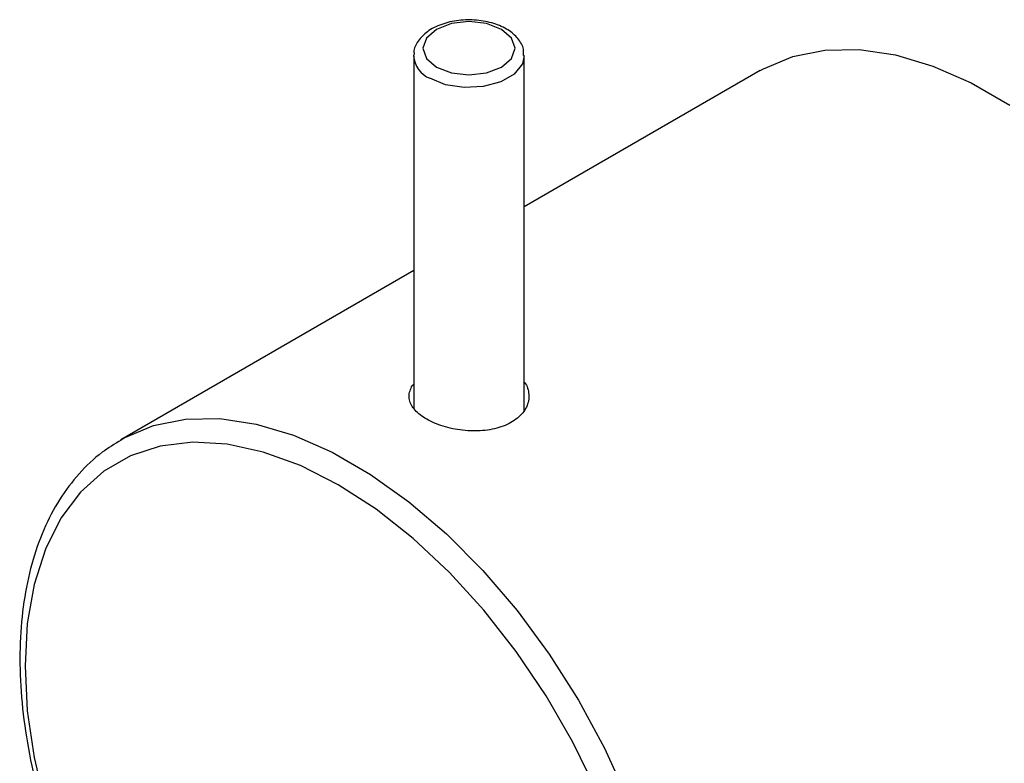
# Model space of a CAD drawing. Units: millimetres. Extents: x -989 to 210, y -147 to 560.
# Drawn here: x -741 to -687, y 460 to 500 of the extents above; entities that cross this region are included whole.
import ezdxf

# ---------------------------------------------------------------- set-up
doc = ezdxf.new("R2010")
doc.units = ezdxf.units.MM

msp = doc.modelspace()

# ---------------------------------------------------------------- linework, layer by layer
at = {"color": 7, "linetype": 'Continuous', "lineweight": 25}
for p, q in [((-719.142, 498.354), (-719.14, 498.41)), ((-719.142, 498.354), (-719.142, 479.249)), ((-713.142, 479.129), (-713.142, 498.354)), ((-700.357, 497.547), (-713.142, 490.167)), ((-719.142, 486.703), (-735.022, 477.536))]:
    msp.add_line(p, q, dxfattribs=at)
at = {"color": 7, "linetype": 'Continuous', "lineweight": 25, "flags": 128}
for points in [[(-717.91, 497.742), (-717.099, 497.429), (-716.142, 497.319), (-715.185, 497.429), (-714.374, 497.742), (-713.832, 498.21), (-713.642, 498.762), (-713.832, 499.314), (-714.374, 499.783), (-715.185, 500.095), (-716.142, 500.205), (-717.099, 500.095), (-717.91, 499.783), (-718.452, 499.314), (-718.642, 498.762), (-718.452, 498.21), (-717.91, 497.742)], [(-713.142, 498.362), (-713.244, 497.906), (-713.685, 497.36), (-714.421, 496.935), (-715.366, 496.681), (-716.404, 496.628), (-717.41, 496.784), (-718.263, 497.129)], [(-700.357, 497.547), (-700.171, 497.651), (-698.585, 498.314), (-696.847, 498.663), (-694.984, 498.692), (-693.021, 498.4), (-690.985, 497.793), (-688.905, 496.878), (-686.811, 495.669)], [(-735.02, 477.537), (-734.837, 477.64), (-733.25, 478.303), (-731.513, 478.651), (-729.649, 478.68), (-727.686, 478.388), (-725.65, 477.781), (-723.57, 476.867), (-721.476, 475.657), (-719.396, 474.171), (-717.36, 472.427), (-715.397, 470.452), (-713.534, 468.272), (-711.796, 465.918), (-710.21, 463.423), (-708.796, 460.822), (-707.575, 458.152)], [(-709.25, 458.549), (-710.515, 461.144), (-711.965, 463.656), (-713.58, 466.05), (-715.336, 468.289), (-717.206, 470.341), (-719.165, 472.176), (-721.182, 473.768), (-723.23, 475.093), (-725.278, 476.132), (-727.295, 476.87), (-729.254, 477.296), (-731.125, 477.403), (-732.88, 477.191), (-734.495, 476.663), (-735.945, 475.825), (-737.211, 474.691), (-738.272, 473.276), (-739.114, 471.602), (-739.724, 469.693), (-740.094, 467.576), (-740.218, 465.283), (-740.094, 462.847), (-739.724, 460.303), (-739.114, 457.69)]]:
    msp.add_lwpolyline(points, dxfattribs=at)
at = {"color": 7, "linetype": 'Continuous', "lineweight": 25}
msp.add_arc((-717.718, 498.448), 1.428, 183.7966, 247.5236, dxfattribs=at)
for points, knots in [([(-713.186, 498.361), (-713.179, 498.477), (-713.157, 498.809), (-713.469, 499.309), (-714.012, 499.785), (-714.787, 500.132), (-715.721, 500.312), (-716.713, 500.297), (-717.649, 500.083), (-718.417, 499.695), (-718.91, 499.176), (-719.155, 498.718), (-719.12, 498.468), (-719.114, 498.425)], [0, 0, 0, 0, 0.051505, 0.147057, 0.244588, 0.350096, 0.458627, 0.567082, 0.676248, 0.78721, 0.887478, 0.980767, 1, 1, 1, 1]), ([(-713.142, 480.662), (-713.12, 480.633), (-713.021, 480.504), (-712.929, 480.246), (-712.876, 479.906), (-712.921, 479.559), (-713.055, 479.226), (-713.279, 478.914), (-713.582, 478.639), (-713.96, 478.405), (-714.394, 478.223), (-714.881, 478.094), (-715.398, 478.021), (-715.941, 478.003), (-716.487, 478.039), (-717.03, 478.127), (-717.543, 478.261), (-718.021, 478.436), (-718.441, 478.644), (-718.797, 478.882), (-719.076, 479.137), (-719.274, 479.411), (-719.384, 479.691), (-719.405, 479.98), (-719.325, 480.263), (-719.233, 480.457), (-719.146, 480.548), (-719.142, 480.552)], [0, 0, 0, 0, 0.012439, 0.054579, 0.097923, 0.140367, 0.184041, 0.226495, 0.270198, 0.312345, 0.355724, 0.397728, 0.440937, 0.483183, 0.526639, 0.569136, 0.612872, 0.655238, 0.698852, 0.740914, 0.784197, 0.82625, 0.869507, 0.91186, 0.955431, 0.997932, 1, 1, 1, 1]), ([(-735.003, 477.51), (-735.355, 477.303), (-736.192, 476.811), (-737.315, 475.723), (-738.381, 474.318), (-739.24, 472.675), (-739.889, 470.82), (-740.316, 468.772), (-740.516, 466.557), (-740.486, 464.206), (-740.227, 461.75), (-739.744, 459.222), (-739.043, 456.654), (-738.135, 454.078), (-737.033, 451.525), (-735.749, 449.027), (-734.301, 446.615), (-732.705, 444.318), (-730.983, 442.166), (-729.153, 440.185), (-727.238, 438.399), (-725.296, 436.861), (-723.88, 435.922), (-723.132, 435.485), (-723.023, 435.421)], [0, 0, 0, 0, 0.03379, 0.0803, 0.126962, 0.174049, 0.221642, 0.269659, 0.317943, 0.366349, 0.414773, 0.463166, 0.511514, 0.559821, 0.608096, 0.656352, 0.704602, 0.75286, 0.801137, 0.849449, 0.897809, 0.946231, 0.992162, 1, 1, 1, 1])]:
    msp.add_open_spline(points, degree=3, knots=knots, dxfattribs=at)

doc.saveas('drawing.dxf')
